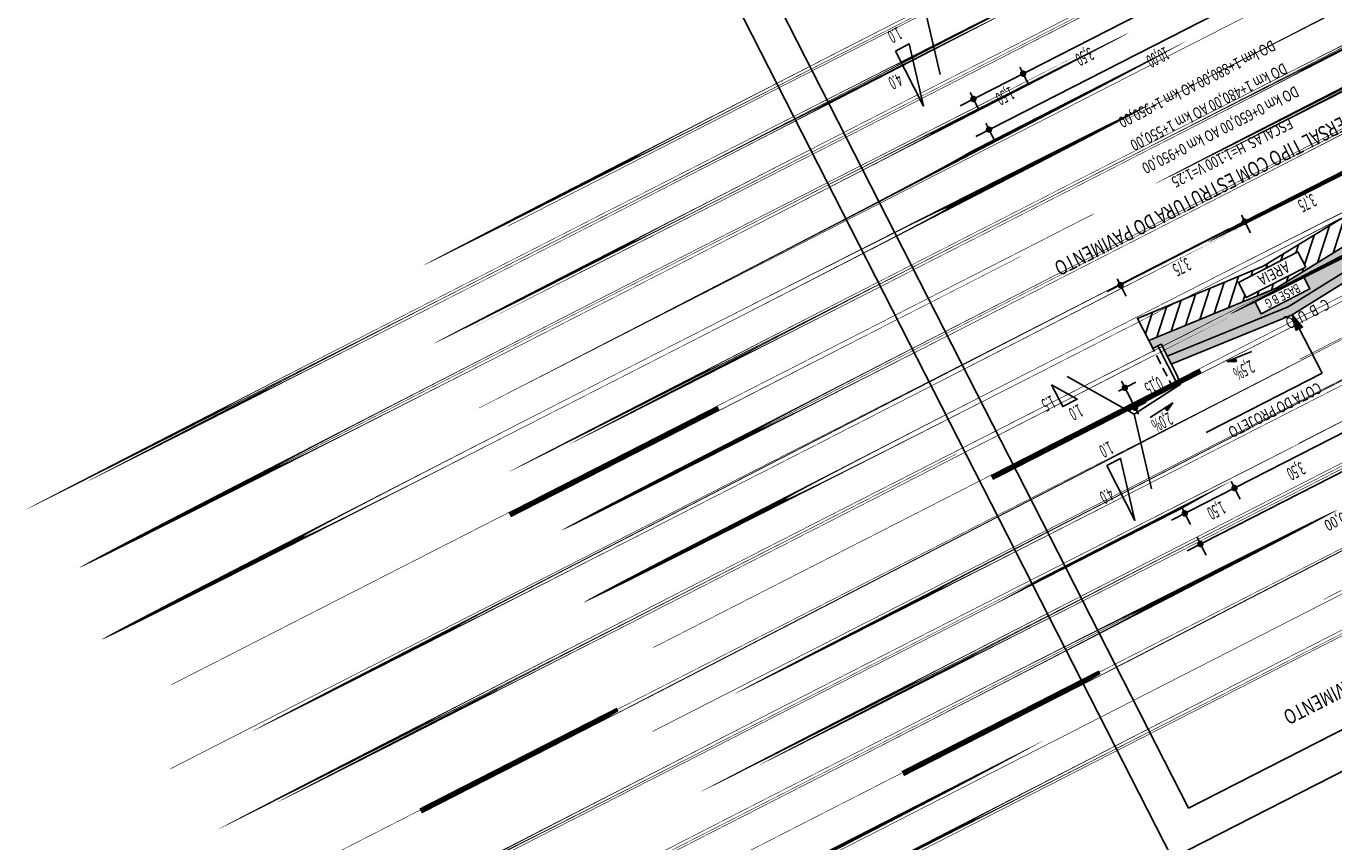
# Model space of a CAD drawing. Extents: x 181005 to 188285, y 1654699 to 1668835.
# Drawn here: x 181029 to 181205, y 1668273 to 1668383 of the extents above; entities that cross this region are included whole.
import ezdxf
from ezdxf.enums import TextEntityAlignment as Align

# ---------------------------------------------------------------- set-up
doc = ezdxf.new("R2010")
doc.units = 0
doc.header["$LTSCALE"] = 5
doc.header["$MEASUREMENT"] = 0
doc.linetypes.add('HIDDEN', pattern=[0.375, 0.25, -0.125])
doc.layers.get('0').update_dxf_attribs({"linetype": 'CONTINUOUS'})
for name, color, linetype in [('BRITA', 1, 'CONTINUOUS'), ('CBUQ', 7, 'CONTINUOUS'), ('CROQUI', 1, 'CONTINUOUS'), ('MEDIDAS', 1, 'CONTINUOUS'), ('PERFIL', 7, 'HIDDEN'), ('SAIBRO', 2, 'CONTINUOUS')]:
    doc.layers.add(name, color=color, linetype=linetype)
doc.styles.add('ROMANSD', font='romand.shx', dxfattribs={"height": 1.5})
doc.styles.add('RS', font='simplex.shx')
doc.styles.add('SIMPLEX', font='simplex', dxfattribs={"height": 0.2})

msp = doc.modelspace()

# ---------------------------------------------------------------- hatches: boundary and pattern name
msp.add_hatch(color=1).paths.add_polyline_path([(181199.87919353, 1668342.08371413), (181200.3084983088, 1668342.302836223), (181198.9333983521, 1668343.936719372), (181199.4498887511, 1668341.864592035)])
at = {"layer": 'BRITA'}
h = msp.add_hatch(dxfattribs=at)
h.set_pattern_fill('AR-CONC', color=256, scale=0.007499999999999999, angle=-152.9876281601162, style=0)
h.set_pattern_definition([(257.0123718398837, (181087.6733391738, 1668339.272311905), (-1.271618438933946, -0.5140866895956786), [0.142875, -1.571625]), (202.0123718398838, (181087.6733391738, 1668339.272311905), (0.8862959196728011, -1.156554703075191), [0.1143, -1.2573]), (307.4633718398836, (181087.5673713674, 1668339.22947149), (-0.385329882126815, -1.670637826272165), [0.121425, -1.335674999999999]), (253.1965718398837, (181087.8463828525, 1668338.932875777), (-1.954511401995513, -0.6424769570582161), [0.2143125, -2.3574375]), (303.6479718398836, (181087.6835071298, 1668338.879335916), (-0.7434674376776613, -2.461938480786129), [0.1821375, -2.003512499999999]), (198.1963718398838, (181087.8463828525, 1668338.932875777), (-0.7434714110448294, -2.461936818903261), [0.17145, -1.88595]), (228.0123718398837, (181087.6334038688, 1668338.931212969), (-1.361416719410041, 0.1668625025793724), [0.142875, -1.571625]), (173.0123718398838, (181087.6334038688, 1668338.931212969), (0.2144630313110688, -1.441230323936763), [0.1143, -1.2573]), (278.4637718398838, (181087.5199530558, 1668338.94511825), (-1.146949502034988, -1.274369139775812), [0.121425, -1.335675]), (244.5123718398837, (181087.6733391738, 1668339.272311905), (0.2673884142854864, -0.5755019350796253), [0, -1.242059999999999, 0, -1.276349999999999, 0, -1.262062499999999]), (214.5123718398837, (181087.6733391738, 1668339.272311905), (-0.1052242588343495, -0.8970005249314306), [0, -0.7277099999999999, 0, -1.213485, 0, -0.4810125]), (174.5123718398837, (181088.0518104571, 1668339.465255606), (-0.9255053072522155, -0.4235935570260501), [0, -0.47625, 0, -1.4859, 0, -1.971675]), (164.5123718398837, (181088.2215285212, 1668339.551777445), (-0.9031594939429759, -0.6744781129665498), [0, -0.6191249999999983, 0, -0.9867899999999983, 0, -1.400174999999997])])
h.paths.add_polyline_path([(181182.1189089481, 1668338.385778364), (181198.3878580489, 1668345.005543855), (181213.2929563901, 1668354.297370556), (181212.4746459374, 1668355.900607282), (181212.9199894719, 1668356.127915742), (181212.9200120728, 1668356.127871461), (181213.587794284, 1668356.468631489), (181213.0421777613, 1668357.537887961), (181196.8434707795, 1668347.554411635), (181179.6414607087, 1668340.489778003), (181180.1854712026, 1668339.424208698), (181181.3005984926, 1668339.989015089)])
h.paths.add_polyline_path([(181201.2916903187, 1668347.418812911), (181194.7296015165, 1668344.069447348), (181193.8803686929, 1668345.733267285), (181200.442457496, 1668349.082632848)], flags=16)
h.paths.add_polyline_path([(181200.3751266658, 1668348.947899078), (181194.028981294, 1668345.708753525), (181194.8813880184, 1668344.038715269), (181201.2275333905, 1668347.277860822)], flags=24)
at = {"layer": 'CBUQ'}
msp.add_hatch(color=256, dxfattribs=at).paths.add_polyline_path([(181213.2929563901, 1668354.297370556), (181213.8384966968, 1668353.228546072), (181198.9333983521, 1668343.936719372), (181182.6644492517, 1668337.31695388), (181182.1189089481, 1668338.385778364), (181198.3878580489, 1668345.005543855)])
at = {"layer": 'SAIBRO'}
h = msp.add_hatch(dxfattribs=at)
h.set_pattern_fill('ANSI31', color=256, scale=0.4999999999999999, angle=-152.9876281601162, style=0)
h.set_pattern_definition([(252.0123718398837, (181088.1066117164, 1668338.42242039), (1.509908111684438, -0.4902384565387911), [])])
h.paths.add_polyline_path([(181199.7006071181, 1668352.39247673), (181191.6843251894, 1668348.300809894), (181192.7217687626, 1668346.268278776), (181200.7380506917, 1668350.359945612)], flags=16)
h.paths.add_polyline_path([(181179.6414607087, 1668340.489778003), (181196.8434707795, 1668347.554411635), (181213.0421777613, 1668357.537887961), (181211.5272214846, 1668360.506712322), (181195.0232377726, 1668350.463599706), (181178.1261781777, 1668343.458424199)])

# ---------------------------------------------------------------- linework, layer by layer
at = {"color": 1, "extrusion": (0, 0, -1)}
for p, q in [((181154.2942489157, 1668372.038657873), (181202.391346984, 1668396.587969651)), ((181156.3918070463, 1668367.924164837), (181204.4889051142, 1668392.473476614)), ((181174.0390081019, 1668347.058570514), (181211.0175012368, 1668365.909815822)), ((181198.9333983524, 1668343.936719371), (181202.9418004684, 1668336.083443833)), ((181182.7070728388, 1668316.341685383), (181230.8041709067, 1668340.890997161)), ((181190.1264112173, 1668337.661792281), (181193.4841159759, 1668339.02802792)), ((181190.1264112173, 1668337.661792281), (181191.4582334044, 1668337.654643239)), ((181191.4582334044, 1668337.654643239), (181191.2456459727, 1668338.117204094)), ((181184.8046309692, 1668312.227192346), (181232.9017290372, 1668336.776504124)), ((181202.9418004684, 1668336.083443833), (181187.3774034262, 1668328.139196655)), ((181182.8668026166, 1668332.113552511), (181179.826161105, 1668330.139906071)), ((181182.1112119032, 1668331.016791771), (181181.8532555941, 1668331.45567046)), ((181182.8668026166, 1668332.113552511), (181182.1112119032, 1668331.016791771))]:
    msp.add_line(p, q, dxfattribs=at)
at = {"color": 1, "linetype": 'CONTINUOUS', "extrusion": (0, 0, -1)}
for p, q in [((181151.587063575, 1668376.242090753), (181149.2736514511, 1668386.287216685)), ((181168.6883644407, 1668335.633849514), (181177.6864753738, 1668330.590244195)), ((181179.9998874979, 1668320.545118263), (181177.6864753737, 1668330.590244195))]:
    msp.add_line(p, q, dxfattribs=at)
at = {"color": 3, "extrusion": (0, 0, -1)}
msp.add_line((181183.5829564757, 1668334.417584212), (181177.6864753737, 1668330.590244195), dxfattribs=at)
at = {"color": 9}
msp.add_lwpolyline([(181047.7849998338, 1668535.456541698), (181182.8062250032, 1668270.922481974), (181626.5401459241, 1668497.409376382), (181559.0295333383, 1668629.676406243), (181564.3424680697, 1668635.764692032), (181498.1990737771, 1668765.353063003)], close=True, dxfattribs=at)
at = {"color": 8}
msp.add_lwpolyline([(181619.8136259751, 1668499.589727132), (181489.3385700038, 1668755.216916158), (181054.5115197806, 1668533.276190948), (181184.9865757531, 1668277.649001922)], close=True, dxfattribs=at)
at = {"color": 1, "linetype": 'CONTINUOUS'}
for points in [[(181145.5980280802, 1668379.396710295), (181149.370454067, 1668371.996857947), (181147.4487084288, 1668380.341318819)], [(181166.5913688865, 1668334.526884123), (181168.0815654633, 1668331.603544511), (181170.0325166461, 1668332.598058032)], [(181174.010852003, 1668323.699737804), (181177.7832779899, 1668316.299885457), (181175.8615323509, 1668324.64434633)]]:
    msp.add_lwpolyline(points, close=True, dxfattribs=at)
at = {"color": 1, "linetype": 'HIDDEN'}
msp.add_lwpolyline([(181182.9504581204, 1668334.007036594), (181178.1261781777, 1668343.458424199)], dxfattribs=at)
at = {"color": 1}
msp.add_lwpolyline([(181199.87919353, 1668342.08371413), (181200.3084983088, 1668342.302836223), (181198.9333983521, 1668343.936719372), (181199.4498887511, 1668341.864592035)], close=True, dxfattribs=at)
at = {"color": 3}
msp.add_lwpolyline([(181183.4407923467, 1668335.795939756), (181181.3005984926, 1668339.989015089), (181180.8552549576, 1668339.76170663), (181183.5829564764, 1668334.417584211), (181183.9134866112, 1668334.586290592)], close=True, dxfattribs=at)
at = {"color": 1}
for points in [[(181190.1264112176, 1668337.66179228), (181191.4582334037, 1668337.654643237), (181191.2456459727, 1668338.117204093)], [(181182.8668026162, 1668332.11355251), (181182.1112119029, 1668331.016791769), (181181.853255594, 1668331.455670459)]]:
    msp.add_solid(points, dxfattribs=at)
at = {"layer": 'BRITA'}
msp.add_lwpolyline([(181213.2929563901, 1668354.297370556), (181212.4746459374, 1668355.900607282), (181213.587794284, 1668356.468631489), (181213.0421777613, 1668357.537887961), (181196.8434707795, 1668347.554411635), (181179.6414607087, 1668340.489778003), (181180.1854712026, 1668339.424208698), (181181.3005984926, 1668339.989015089), (181182.1189089481, 1668338.385778364), (181198.3878580489, 1668345.005543855), (181213.2929563901, 1668354.297370556)], dxfattribs=at)
msp.add_lwpolyline([(181200.442457496, 1668349.082632848), (181193.8803686929, 1668345.733267285), (181194.7296015165, 1668344.069447348), (181201.2916903187, 1668347.418812911), (181200.442457496, 1668349.082632848)], close=True, dxfattribs=at)
at = {"layer": 'CBUQ'}
msp.add_lwpolyline([(181213.2929563901, 1668354.297370556), (181213.8384966968, 1668353.228546072), (181198.9333983521, 1668343.936719372), (181182.6644492517, 1668337.31695388), (181182.1189089481, 1668338.385778364), (181198.3878580489, 1668345.005543855), (181213.2929563901, 1668354.297370556)], dxfattribs=at)
at = {"layer": 'MEDIDAS', "color": 1, "extrusion": (0, 0, -1)}
for p, q in [((181162.3118436467, 1668377.222318263), (181163.5115408602, 1668374.871867259)), ((181162.3118436467, 1668377.222318263), (181163.5115408602, 1668374.871867259)), ((181155.630030095, 1668373.815946636), (181156.8297273085, 1668371.465495632)), ((181155.630030095, 1668373.815946636), (181156.8297273085, 1668371.465495632)), ((181157.7295924901, 1668369.702476599), (181158.929289704, 1668367.352025595)), ((181157.7295924901, 1668369.702476599), (181158.929289704, 1668367.352025595)), ((181192.1006255633, 1668357.324809695), (181193.3003227768, 1668354.97435869)), ((181192.1006255633, 1668357.324809695), (181193.3003227768, 1668354.97435869)), ((181175.4002430044, 1668348.80074245), (181176.5999402177, 1668346.450291445)), ((181175.4002430044, 1668348.80074245), (181176.5999402177, 1668346.450291445)), ((181175.5692920251, 1668333.695504066), (181177.9197430294, 1668334.895201279)), ((181175.5692920251, 1668333.695504066), (181177.9197430294, 1668334.895201279)), ((181178.2535832998, 1668330.574682104), (181175.9804987018, 1668335.028117453)), ((181176.9331427837, 1668331.023442857), (181179.2835937885, 1668332.223140071)), ((181176.9331427837, 1668331.023442857), (181179.2835937885, 1668332.223140071)), ((181190.7246675695, 1668321.525345773), (181191.9243647826, 1668319.174894769)), ((181190.7246675695, 1668321.525345773), (181191.9243647826, 1668319.174894769)), ((181184.0428540179, 1668318.118974146), (181185.2425512313, 1668315.768523142)), ((181184.0428540179, 1668318.118974146), (181185.2425512313, 1668315.768523142)), ((181186.1424164131, 1668314.005504109), (181187.3421136268, 1668311.655053105)), ((181186.1424164131, 1668314.005504109), (181187.3421136268, 1668311.655053105))]:
    msp.add_line(p, q, dxfattribs=at)
at = {"layer": 'MEDIDAS', "color": 1, "const_width": 0.437499975}
for points in [[(181162.5589321781, 1668376.257047221, -1), (181162.9486077493, 1668376.455942112, -1)], [(181162.5589321781, 1668376.257047221, -1), (181162.9486077493, 1668376.455942112, -1)], [(181155.8771186266, 1668372.850675594, -1), (181156.2667941974, 1668373.049570485, -1)], [(181155.8771186266, 1668372.850675594, -1), (181156.2667941974, 1668373.049570485, -1)], [(181157.976681022, 1668368.737205557, -1), (181158.3663565924, 1668368.936100449, -1)], [(181157.976681022, 1668368.737205557, -1), (181158.3663565924, 1668368.936100449, -1)], [(181192.3477140947, 1668356.359538653, -1), (181192.7373896654, 1668356.558433544, -1)], [(181192.3477140947, 1668356.359538653, -1), (181192.7373896654, 1668356.558433544, -1)], [(181175.6473315357, 1668347.835471408, -1), (181176.0370071068, 1668348.034366299, -1)], [(181175.6473315357, 1668347.835471408, -1), (181176.0370071068, 1668348.034366299, -1)], [(181176.5345630664, 1668333.942592598, -1), (181176.3356681751, 1668334.332268169, -1)], [(181176.5345630664, 1668333.942592598, -1), (181176.3356681751, 1668334.332268169, -1)], [(181177.8984138261, 1668331.270531389, -1), (181177.6995189351, 1668331.660206959, -1)], [(181177.8984138261, 1668331.270531389, -1), (181177.6995189351, 1668331.660206959, -1)], [(181190.971756101, 1668320.560074731, -1), (181191.3614316717, 1668320.758969622, -1)], [(181190.971756101, 1668320.560074731, -1), (181191.3614316717, 1668320.758969622, -1)], [(181184.2899425492, 1668317.153703104, -1), (181184.6796181205, 1668317.352597995, -1)], [(181184.2899425492, 1668317.153703104, -1), (181184.6796181205, 1668317.352597995, -1)], [(181186.3895049448, 1668313.040233067, -1), (181186.7791805153, 1668313.239127958, -1)], [(181186.3895049448, 1668313.040233067, -1), (181186.7791805153, 1668313.239127958, -1)]]:
    msp.add_lwpolyline(points, format="xyb", close=True, dxfattribs=at)
at = {"layer": 'SAIBRO'}
for points in [[(181179.6414607087, 1668340.489778003), (181196.8434707795, 1668347.554411635), (181213.0421777613, 1668357.537887961), (181211.5272214846, 1668360.506712322), (181195.0232377726, 1668350.463599706), (181178.1261781777, 1668343.458424199)], [(181199.7006071181, 1668352.39247673), (181191.6843251894, 1668348.300809894), (181192.7217687626, 1668346.268278776), (181200.7380506917, 1668350.359945612), (181199.7006071181, 1668352.39247673)]]:
    msp.add_lwpolyline(points, close=True, dxfattribs=at)

# ---------------------------------------------------------------- texts
at = {"color": 3, "style": 'RS', "width": 0.5}
for s, rotation, p in [('1.0', 207.0402888817461, (181145.8723653978, 1668382.692720967)), ('4.0', 207.0402888817461, (181145.9390866891, 1668376.462858914)), ('1.5', 207.0664238230765, (181166.5286805391, 1668333.182251954)), ('1.0', 207.0664238230765, (181170.2094358145, 1668331.990738579)), ('1.0', 207.0402888817461, (181174.2851893204, 1668326.995748477)), ('4.0', 207.0402888817461, (181174.3519106123, 1668320.765886424))]:
    msp.add_text(s, height=1.7499999, rotation=rotation, dxfattribs=at).set_placement(p)
at = {"color": 1, "style": 'RS', "width": 0.75}
msp.add_text('COTA DO PROJETO', height=1.5, rotation=207.0402888817461, dxfattribs=at).set_placement((181202.3747027178, 1668334.932720436))
at = {"layer": 'BRITA', "style": 'RS', "width": 0.7}
msp.add_text('BASE B G', height=1.25, rotation=207.0402888817461, dxfattribs=at).set_placement((181197.3441217663, 1668347.049986592), align=Align.CENTER)
at = {"layer": 'CBUQ', "style": 'RS', "width": 0.75}
msp.add_text('C  B  U  Q', height=1.5, rotation=207.0402888817461, dxfattribs=at).set_placement((181203.4402032228, 1668346.158928618))
at = {"layer": 'CROQUI', "style": 'ROMANSD', "width": 0.75}
for s, height, p in [('DO km 1+880,00 AO km 1+950,00', 1.5, (181185.8023074238, 1668375.631184187)), ('SEÇÃO TRANSVERSAL TIPO COM ESTRUTURA DO PAVIMENTO', 2, (181192.6271968051, 1668364.08323898)), ('DO km 1+480,00 AO km 1+550,00', 1.5, (181187.374331113, 1668372.54756022)), ('DO km 0+650,00 AO km 0+950,00', 1.5, (181188.946354802, 1668369.463936253)), ('ESCALAS  H=1:100 V=1:25', 1.5, (181190.5183782866, 1668366.380312687)), ('DO km 1+950,00 AO km 2+960,00', 1.5, (181213.4402977943, 1668321.454096752)), ('SEÇÃO TRANSVERSAL TIPO COM ESTRUTURA DO PAVIMENTO', 2, (181223.4092345537, 1668303.738903611))]:
    msp.add_text(s, height=height, rotation=207.0123718456018, dxfattribs=at).set_placement(p, align=Align.CENTER)
at = {"layer": 'MEDIDAS', "color": 1, "style": 'RS', "width": 0.5}
for s, p in [('3,50', (181171.6697821183, 1668379.93021858)), ('10,00', (181181.8058868713, 1668379.990315154)), ('1,50', (181160.9749743753, 1668374.640164374)), ('3,75', (181201.5819971598, 1668360.266904378)), ('3,75', (181184.7272255565, 1668351.664035189)), ('2,5%', (181193.2571656246, 1668337.891561266)), ('0,15', (181180.954598595, 1668335.693337344)), ('2,0%', (181182.2825680866, 1668330.905586446)), ('3,50', (181200.0826060416, 1668324.233246091)), ('1,50', (181189.3877982984, 1668318.943191883))]:
    msp.add_text(s, height=1.7499999, rotation=207.0402888817461, dxfattribs=at).set_placement(p)
at = {"layer": 'PERFIL', "color": 7, "style": 'SIMPLEX'}
for s, height, rotation, width, p, p2 in [('PIV27 - 1+800   ', 1.125, 297.0402888929858, 0.9436372269821136, (181343.8291247157, 1668390.986101419, 710.7126380151734), (181350.9994438028, 1668376.937987025)), ('PTV27 - 1+815   ', 1.125, 297.0402888995716, 0.9119729792652531, (181321.4848751641, 1668401.768221362, 674.2088220151736), (181328.5478541465, 1668387.930408083)), ('PIV28 - 1+860   ', 1.125, 297.0402888929858, 0.9436372269821136, (181288.3012088582, 1668367.797339881, 710.7126380151736), (181295.4715279453, 1668353.749225487)), ('PCV28 - 1+845   ', 1.125, 297.0402888993264, 0.905891737893942, (181298.3330687369, 1668376.293566164, 670.1160955151736), (181305.5033878255, 1668362.245451771)), ('PTV28 - 1+875   ', 1.125, 297.0402888991812, 0.9006441223919923, (181271.2710096277, 1668368.16815373, 670.1160955151736), (181278.3339886102, 1668354.330340451)), ('PCV29 - 1+885   ', 1.125, 297.0402888998051, 0.9058917378827904, (181260.9288308087, 1668366.434045257, 668.7296095151736), (181268.0991498973, 1668352.385930864)), ('197', 0.75, 207.0402888830662, 1.026666666628641, (181419.3425045419, 1668494.900423442, 576.7577205151736), (181417.7095782473, 1668494.066959089)), ('198', 0.75, 207.0402888899607, 1.0266666666734, (181423.8886737403, 1668485.993552745, 576.7577205151736), (181422.2557474458, 1668485.160088392)), ('199', 0.75, 207.0402888895472, 1.047619047640731, (181428.4348429387, 1668477.086682047, 576.7577205151736), (181426.8019166442, 1668476.253217694)), ('185', 0.75, 207.0402888830662, 1.026666666628642, (181323.3618099071, 1668473.978992802, 576.7577205151736), (181321.7288836126, 1668473.145528449)), ('200', 0.75, 207.0402888895472, 0.9506172839702934, (181432.9810121371, 1668468.17981135, 576.7577205151736), (181431.3480858426, 1668467.346346997)), ('201', 0.75, 207.0402888895472, 1.140740740764352, (181437.5271813355, 1668459.272940653, 576.7577205151736), (181435.894255041, 1668458.4394763)), ('186', 0.75, 207.0402888830662, 1.047619047580246, (181327.9079791079, 1668465.072122106, 576.7577205151736), (181326.2750528134, 1668464.238657753)), ('202', 0.75, 207.0402888899607, 0.9506172839568522, (181442.0733505339, 1668450.366069955, 576.7577205151736), (181440.4404242394, 1668449.532605602)), ('187', 0.75, 207.0402888899607, 1.026666666673401, (181332.4541483063, 1668456.165251409, 576.7577205151736), (181330.8212220118, 1668455.331787056)), ('188', 0.75, 207.0402888895472, 1.026666666687917, (181337.0003175047, 1668447.258380711, 576.7577205151736), (181335.3673912102, 1668446.424916358)), ('178', 0.75, 207.0402888895472, 1.026666666687917, (181272.1936703196, 1668442.248542269, 576.7577205151736), (181270.5607440251, 1668441.415077916)), ('204', 0.75, 207.0402888895472, 0.9333333333526518, (181451.1656889308, 1668432.552328561, 576.7577205151736), (181449.5327626363, 1668431.718864208)), ('189', 0.75, 207.0402888895472, 1.047619047640731, (181341.5464867032, 1668438.351510014, 576.7577205151736), (181339.9135604086, 1668437.518045661)), ('179', 0.75, 207.0402888895472, 1.047619047640731, (181276.739839515, 1668433.34167157, 576.7577205151736), (181275.1069132205, 1668432.508207217)), ('190', 0.75, 207.0402888895472, 1.026666666687917, (181346.0926559016, 1668429.444639317, 576.7577205151736), (181344.459729607, 1668428.611174963)), ('180', 0.75, 207.0402888895472, 1.026666666687917, (181281.2860087135, 1668424.434800873, 576.7577205151736), (181279.653082419, 1668423.601336519)), ('191', 0.75, 207.0402888834797, 1.252032520261128, (181350.6388251, 1668420.537768619, 576.7577205151736), (181349.0058988055, 1668419.704304266)), ('181', 0.75, 207.0402888895472, 1.252032520351118, (181285.8321779119, 1668415.527930175, 576.7577205151736), (181284.1992516174, 1668414.694465822)), ('192', 0.75, 207.0402888830662, 1.026666666628641, (181355.1849942984, 1668411.630897922, 576.7577205151736), (181353.5520680039, 1668410.797433569)), ('182', 0.75, 207.0402888895472, 1.026666666687917, (181290.3783471105, 1668406.621059478, 576.7577205151736), (181288.7454208159, 1668405.787595125)), ('193', 0.75, 207.0402888895472, 1.026666666687917, (181359.7311634968, 1668402.724027225, 576.7577205151736), (181358.0982372023, 1668401.890562871)), ('183', 0.75, 207.0402888895472, 1.026666666687917, (181294.9245163089, 1668397.71418878, 576.7577205151736), (181293.2915900144, 1668396.880724427)), ('194', 0.75, 207.0402888895472, 1.006535947733252, (181364.2773326952, 1668393.817156527, 576.7577205151736), (181362.6444064007, 1668392.983692174)), ('184', 0.75, 207.0402888830662, 1.006535947675139, (181299.4706855073, 1668388.807318083, 576.7577205151736), (181297.8377592128, 1668387.97385373)), ('195', 0.75, 207.0402888895472, 1.026666666687917, (181368.8235018936, 1668384.91028583, 576.7577205151736), (181367.1905755991, 1668384.076821477)), ('185', 0.75, 207.0402888830662, 1.026666666628641, (181304.0168547057, 1668379.900447386, 576.7577205151736), (181302.3839284112, 1668379.066983033)), ('186', 0.75, 207.0402888830662, 1.047619047580246, (181308.5630239041, 1668370.993576688, 576.7577205151736), (181306.9300976096, 1668370.160112336)), ('187', 0.75, 207.0402888830662, 1.026666666628641, (181313.1091931015, 1668362.086705991, 576.7577205151736), (181311.476266807, 1668361.253241638))]:
    msp.add_text(s, height=height, rotation=rotation, dxfattribs=dict(at, width=width)).set_placement(p, p2, align=Align.FIT)
at = {"layer": 'SAIBRO', "style": 'RS', "width": 0.8}
msp.add_text('AREIA', height=1.5, rotation=207.0406539607396, dxfattribs=at).set_placement((181198.1066984022, 1668351.182680353))

doc.saveas('drawing.dxf')
